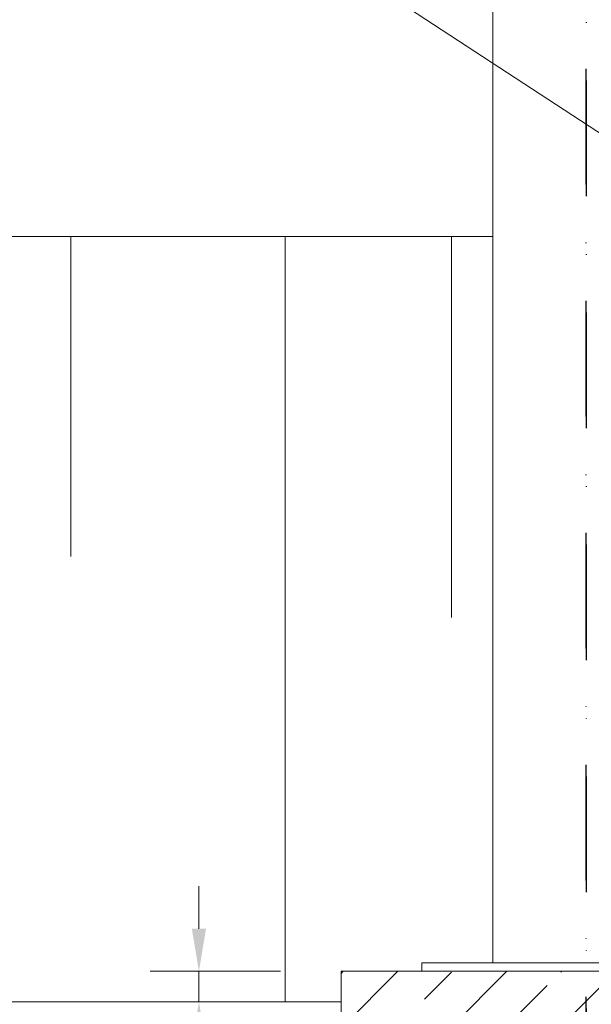
# Model space of a CAD drawing. Units: millimetres. Extents: x 29038 to 34339, y 28567 to 32542.
# Drawn here: x 31613 to 31707, y 29354 to 29516 of the extents above; entities that cross this region are included whole.
import ezdxf

# ---------------------------------------------------------------- set-up
doc = ezdxf.new("R2010")
doc.units = ezdxf.units.MM
doc.linetypes.add('ACAD_ISO03W100', pattern=[30, 12, -18])
doc.linetypes.add('DASHDOT2', pattern=[12.7, 6.35, -3.175, 0, -3.175])
doc.layers.add('POMOST', color=1, linetype='Continuous')
doc.layers.add('Przerywana', color=9, linetype='ACAD_ISO03W100', lineweight=18)
doc.layers.add('wymiary', color=8, linetype='Continuous', lineweight=9)
doc.styles.add('TECHNOLOG', font='romans.shx', dxfattribs={"width": 0.8, "oblique": 15})
doc.dimstyles.new('TECHNOLOG', dxfattribs={"dimtxt": 10, "dimasz": 7, "dimexe": 8, "dimexo": 10, "dimgap": 2, "dimtad": 1, "dimdec": 0, "dimtxsty": 'TECHNOLOG', "dimcen": 2, "dimdle": 5, "dimclrd": 256, "dimclre": 256, "dimclrt": 256, "dimadec": 0, "dimazin": 0, "dimtfac": 1, "dimtdec": 0, "dimtmove": 0, "dimatfit": 3, "dimldrblk": 'NONE', "dimfxl": 1, "dimtolj": 1, "dimtzin": 0, "dimlwd": -1, "dimlwe": -1, "dimarcsym": 0})

# ---------------------------------------------------------------- blocks, each defined once
blk = doc.blocks.new('*D215')
at = {"layer": 'DEFPOINTS', "color": 0, "ltscale": 10}
for p in [(31666.21, 29359.21), (31642.8, 29354.21), (31666.21, 29354.21)]:
    blk.add_point(p, dxfattribs=at)
at = {"layer": 'wymiary', "ltscale": 10}
for p, q in [((31642.8, 29366.21), (31642.8, 29373.21)), ((31656.21, 29359.21), (31634.8, 29359.21)), ((31642.8, 29359.21), (31642.8, 29354.21)), ((31656.21, 29354.21), (31634.8, 29354.21)), ((31642.8, 29347.21), (31642.8, 29329.47))]:
    blk.add_line(p, q, dxfattribs=at)
for points in [[(31641.64, 29366.21), (31643.97, 29366.21), (31642.8, 29359.21)], [(31641.64, 29347.21), (31643.97, 29347.21), (31642.8, 29354.21)]]:
    blk.add_solid(points, dxfattribs=at)
at = {"layer": 'wymiary', "ltscale": 10, "insert": (31635.8, 29334.84), "char_height": 10, "attachment_point": 5, "rotation": 90, "style": 'TECHNOLOG'}
blk.add_mtext('\\A1;5', dxfattribs=at)
blk = doc.blocks.new('_None')

msp = doc.modelspace()

# ---------------------------------------------------------------- hatches: boundary and pattern name
at = {"layer": 'wymiary', "ltscale": 10}
h = msp.add_hatch(dxfattribs=at)
h.set_pattern_fill('ANSI33', color=9, scale=2, style=0)
h.set_pattern_definition([(45, (-19011.395, 41552.025), (-8.980256, 8.980256), []), (45, (-19002.415, 41552.025), (-8.980256, 8.980256), [6.35, -3.175])])
h.paths.add_polyline_path([(31746.21, 29340.52), (31746.21, 29359.21), (31706.21, 29359.21), (31706.21, 29340.52)])
h.paths.add_polyline_path([(31706.21, 29340.52), (31706.21, 29359.21), (31666.21, 29359.21), (31666.21, 29340.52)])

# ---------------------------------------------------------------- linework, layer by layer
at = {"layer": 'POMOST', "linetype": 'DASHDOT2', "ltscale": 3}
for p, q in [((31706.51, 29966.21), (31706.51, 29307.83)), ((31706.57, 29964.29), (31706.57, 29297.37))]:
    msp.add_line(p, q, dxfattribs=at)
at = {"layer": 'Przerywana', "linetype": 'Continuous', "ltscale": 30}
msp.add_line((31666.21, 29359.21), (31746.21, 29359.21), dxfattribs=at)
at = {"layer": 'wymiary', "color": 7, "ltscale": 10}
for p, q in [((31691.21, 29360.58), (31691.21, 29773.99)), ((31734.65, 29360.58), (31679.51, 29360.58)), ((31679.51, 29360.58), (31679.51, 29359.21))]:
    msp.add_line(p, q, dxfattribs=at)
at = {"layer": 'wymiary', "color": 9, "ltscale": 10}
for p, q in [((31774.97, 29453.91), (31642.05, 29540.92)), ((31621.71, 29480.21), (31621.71, 29427.54)), ((31656.98, 29480.21), (31656.98, 29354.21)), ((31684.38, 29480.21), (31684.38, 29417.46)), ((31666.21, 29359.21), (31666.21, 29340.52))]:
    msp.add_line(p, q, dxfattribs=at)
at = {"layer": 'wymiary', "color": 9}
for p, q in [((31442.24, 29480.21), (31691.21, 29480.21)), ((31666.21, 29354.21), (31354.38, 29354.21))]:
    msp.add_line(p, q, dxfattribs=at)

# ---------------------------------------------------------------- dimensions: what is measured, and where the dimension line sits
at = {"layer": 'wymiary', "color": 9, "ltscale": 10}
dim = msp.add_linear_dim(base=(31642.8, 29354.21), p1=(31666.21, 29359.21), p2=(31666.21, 29354.21), angle=90, dimstyle='TECHNOLOG', dxfattribs=at)
dim.commit()
dim.dimension.update_dxf_attribs({"geometry": '*D215', "text_midpoint": (31635.8, 29334.84)})

doc.saveas('drawing.dxf')
